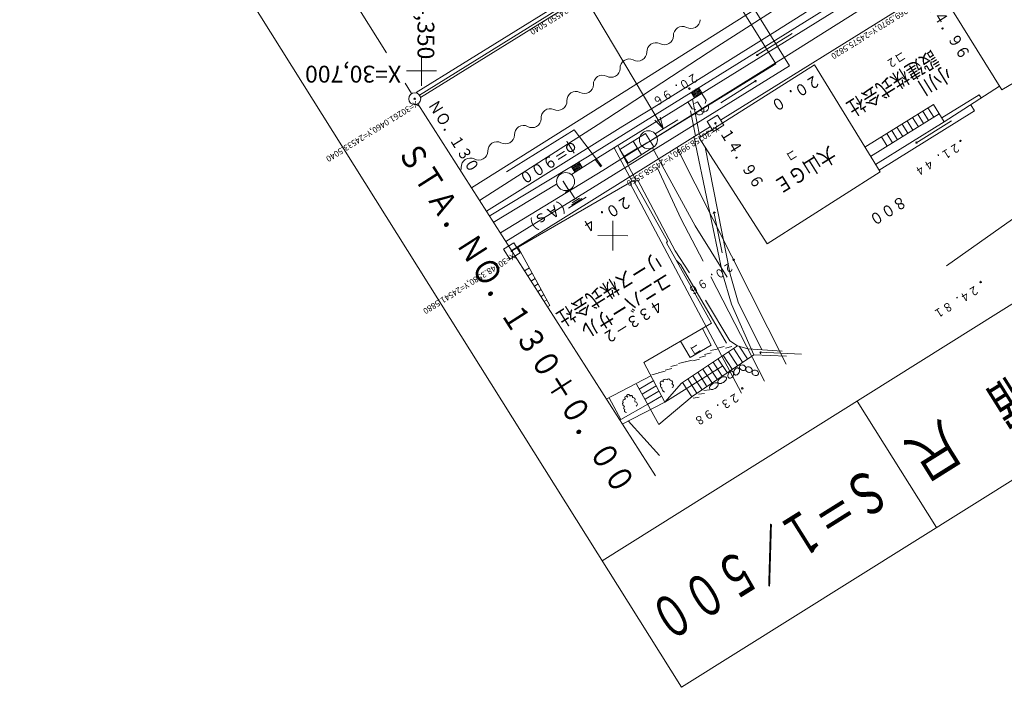
# Model space of a CAD drawing. Extents: x 24273 to 24571, y 30649 to 30930.
# Drawn here: x 24317 to 24398, y 30649 to 30704 of the extents above; entities that cross this region are included whole.
import ezdxf

# ---------------------------------------------------------------- set-up
doc = ezdxf.new("R2010")
doc.units = 0
for name, color, linetype, lineweight in [('\\M+587ED\\M+59698', 3, 'Continuous', 0), ('\\M+5A4BD\\M+5A4CE\\M+5CBFB', 136, 'Continuous', 0), ('\\M+5A5BF\\M+5A5A4\\M+5A5C8\\M+5A5EB', 6, 'Continuous', 0), ('道路平面図', 7, 'Continuous', 0)]:
    doc.layers.add(name, color=color, linetype=linetype, lineweight=lineweight)
doc.styles.add('\\M+5A3CD\\M+5A3D3 \\M+5A5B4\\M+5A5B7\\M+5A5C3\\M+5A5AF', font='MS Gothic.ttf')

msp = doc.modelspace()

# ---------------------------------------------------------------- linework, layer by layer
at = {"layer": '\\M+587ED\\M+59698', "linetype": 'Continuous', "lineweight": 13, "ltscale": 2}
for p, q in [((24371.595, 30648.751), (24273.458, 30805.318)), ((24564.177, 30784.104), (24365.006, 30659.263)), ((24570.766, 30773.592), (24371.595, 30648.751)), ((24392.778, 30662.028), (24386.189, 30672.54))]:
    msp.add_line(p, q, dxfattribs=at)
at = {"layer": '\\M+5A4BD\\M+5A4CE\\M+5CBFB', "linetype": 'Continuous', "lineweight": 13, "ltscale": 2}
for q in [(24328.923, 30764.442), (24369.818, 30696.16), (24369.373, 30695.895)]:
    msp.add_line((24370.089, 30695.197), q, dxfattribs=at)
at = {"layer": '道路平面図', "linetype": 'Continuous', "lineweight": 13, "ltscale": 2}
for p, q in [((24379.45, 30700.578), (24366.293, 30721.703)), ((24367.062, 30722.182), (24380.573, 30700.431)), ((24347.071, 30701.488), (24342.299, 30709.189)), ((24384.469, 30708.387), (24374.528, 30701.986)), ((24388.565, 30709.068), (24379.359, 30703.258)), ((24349.838, 30697.973), (24365.947, 30708.006)), ((24388.35, 30708.111), (24363.786, 30692.848)), ((24388.657, 30707.676), (24364.067, 30692.397)), ((24392.921, 30706.98), (24398.217, 30698.418)), ((24374.846, 30695.906), (24390.981, 30705.956)), ((24361.111, 30705.362), (24349.55, 30698.199)), ((24378.955, 30705.921), (24364.056, 30696.506)), ((24361.392, 30704.911), (24349.911, 30697.797)), ((24386.168, 30704.914), (24380.479, 30701.342)), ((24398.217, 30698.418), (24407.578, 30704.028)), ((24379.359, 30703.258), (24369.318, 30696.989)), ((24377.84, 30701.27), (24380.786, 30703.105)), ((24374.528, 30701.986), (24364.666, 30695.538)), ((24350, 30701.25), (24350, 30698.75)), ((24380.479, 30701.342), (24369.185, 30694.305)), ((24377.84, 30701.27), (24377.87, 30701.399)), ((24377.84, 30701.27), (24377.969, 30701.24)), ((24380.573, 30700.431), (24357.001, 30685.823)), ((24367.077, 30692.991), (24379.45, 30700.578)), ((24382.658, 30700.514), (24373.074, 30694.434)), ((24388.099, 30691.601), (24382.658, 30700.514)), ((24351.25, 30700), (24348.75, 30700)), ((24349.166, 30698.107), (24348.628, 30698.974)), ((24372.898, 30698.56), (24372.718, 30697.785)), ((24373.004, 30698.626), (24372.824, 30697.851)), ((24373.004, 30698.626), (24373.285, 30698.175)), ((24377.81, 30699.189), (24374.865, 30697.354)), ((24377.81, 30699.189), (24377.681, 30699.219)), ((24377.81, 30699.189), (24377.78, 30699.06)), ((24398.019, 30698.737), (24393.424, 30695.765)), ((24372.41, 30698.22), (24372.691, 30697.769)), ((24372.463, 30698.253), (24372.443, 30698.167)), ((24372.58, 30698.362), (24372.51, 30698.061)), ((24372.566, 30697.911), (24372.686, 30698.428)), ((24372.652, 30697.891), (24372.792, 30698.494)), ((24373.07, 30698.52), (24372.93, 30697.917)), ((24373.136, 30698.414), (24373.036, 30697.984)), ((24373.203, 30698.308), (24373.143, 30698.05)), ((24373.639, 30697.548), (24373.275, 30698.132)), ((24396.331, 30698.017), (24393.226, 30696.083)), ((24396.496, 30697.752), (24396.331, 30698.017)), ((24369.428, 30666.343), (24349.694, 30697.257)), ((24369.318, 30696.989), (24366.716, 30695.395)), ((24372.498, 30696.838), (24372.134, 30697.422)), ((24373.081, 30694.659), (24372.506, 30697.653)), ((24372.933, 30697.44), (24372.667, 30697.275)), ((24373.313, 30696.83), (24372.933, 30697.44)), ((24373.579, 30697.29), (24373.639, 30697.548)), ((24392.532, 30697.198), (24386.826, 30693.644)), ((24393.424, 30695.765), (24392.532, 30697.198)), ((24395.637, 30697.18), (24395.951, 30696.675)), ((24364.056, 30696.506), (24354.147, 30690.282)), ((24372.749, 30694.6), (24372.345, 30696.669)), ((24372.783, 30696.794), (24372.498, 30696.838)), ((24374.581, 30696.331), (24373.732, 30695.802)), ((24375.11, 30695.482), (24374.581, 30696.331)), ((24393.011, 30696.428), (24387.305, 30692.874)), ((24395.951, 30696.675), (24388.016, 30691.733)), ((24390.807, 30696.123), (24391.286, 30695.354)), ((24391.231, 30696.388), (24391.711, 30695.618)), ((24391.656, 30696.652), (24392.135, 30695.883)), ((24392.081, 30696.917), (24392.56, 30696.147)), ((24364.666, 30695.538), (24354.823, 30689.223)), ((24366.716, 30695.395), (24355.381, 30688.349)), ((24357.533, 30685.086), (24373.997, 30695.377)), ((24371.287, 30695.922), (24370.145, 30695.231)), ((24373.732, 30695.802), (24374.261, 30694.953)), ((24374.261, 30694.953), (24375.11, 30695.482)), ((24393.424, 30695.765), (24387.719, 30692.211)), ((24389.506, 30695.313), (24389.986, 30694.544)), ((24389.931, 30695.578), (24390.41, 30694.808)), ((24390.356, 30695.842), (24390.835, 30695.073)), ((24391.062, 30693.999), (24394.034, 30695.85)), ((24362.676, 30695.103), (24357.05, 30691.599)), ((24364.967, 30692.074), (24362.676, 30695.103)), ((24368.617, 30694.789), (24366.468, 30693.45)), ((24369.311, 30693.674), (24368.617, 30694.789)), ((24370.145, 30695.231), (24369.411, 30694.773)), ((24375.015, 30683.157), (24372.627, 30694.561)), ((24388.206, 30694.503), (24388.685, 30693.734)), ((24388.657, 30694.784), (24389.136, 30694.015)), ((24389.082, 30695.049), (24389.561, 30694.279)), ((24368.722, 30694.017), (24365.055, 30691.731)), ((24367.819, 30690.866), (24366.296, 30693.785)), ((24367.162, 30692.336), (24369.311, 30693.674)), ((24368.276, 30693.03), (24367.582, 30694.144)), ((24373.074, 30694.434), (24378.717, 30685.61)), ((24373.553, 30693.665), (24375.638, 30683.103)), ((24391.062, 30693.999), (24391.092, 30694.128)), ((24391.062, 30693.999), (24391.191, 30693.969)), ((24363.786, 30692.848), (24355.625, 30687.913)), ((24366.004, 30693.603), (24367.488, 30690.807)), ((24366.468, 30693.45), (24367.162, 30692.336)), ((24366.815, 30692.893), (24367.929, 30693.587)), ((24369.195, 30693.602), (24372.721, 30687.121)), ((24371.21, 30693.642), (24380.299, 30675.619)), ((24364.067, 30692.397), (24362.448, 30691.388)), ((24362.723, 30691.597), (24362.459, 30692.021)), ((24362.512, 30692.054), (24362.492, 30691.968)), ((24362.628, 30692.164), (24362.558, 30691.862)), ((24362.614, 30691.713), (24362.734, 30692.23)), ((24362.7, 30691.693), (24362.84, 30692.296)), ((24362.786, 30691.673), (24362.946, 30692.362)), ((24363.053, 30692.428), (24362.872, 30691.653)), ((24363.119, 30692.322), (24362.989, 30691.762)), ((24363.053, 30692.428), (24363.334, 30691.977)), ((24363.185, 30692.216), (24363.095, 30691.828)), ((24363.251, 30692.11), (24363.201, 30691.894)), ((24364.888, 30692.024), (24364.438, 30692.628)), ((24365.055, 30691.731), (24356.555, 30686.539)), ((24371.572, 30687.679), (24369.571, 30691.957)), ((24378.717, 30685.61), (24388.099, 30691.601)), ((24361.217, 30690.585), (24355.956, 30687.382)), ((24357.497, 30685.026), (24367.62, 30690.89)), ((24376.581, 30673.192), (24367.302, 30690.692)), ((24367.62, 30690.89), (24370.439, 30685.832)), ((24367.686, 30690.784), (24367.968, 30690.922)), ((24367.968, 30690.922), (24371.074, 30685.049)), ((24362.303, 30690.083), (24362.7, 30689.446)), ((24402.231, 30689.905), (24393.618, 30683.804)), ((24363.664, 30689.494), (24362.205, 30688.585)), ((24363.323, 30689.392), (24362.447, 30688.847)), ((24363.124, 30689.415), (24362.514, 30689.035)), ((24362.899, 30689.422), (24362.607, 30689.241)), ((24374.297, 30688.271), (24374.224, 30688.152)), ((24374.297, 30688.271), (24374.981, 30684.867)), ((24374.297, 30688.271), (24374.416, 30688.198)), ((24365.883, 30685.067), (24365.886, 30687.538)), ((24373.389, 30684.17), (24371.572, 30687.679)), ((24372.721, 30687.121), (24375.382, 30682.859)), ((24364.654, 30686.325), (24367.141, 30686.296)), ((24357.657, 30685.716), (24356.808, 30685.187)), ((24358.186, 30684.866), (24357.657, 30685.716)), ((24370.439, 30685.832), (24370.34, 30685.696)), ((24370.34, 30685.696), (24374.097, 30679.012)), ((24356.808, 30685.187), (24357.337, 30684.337)), ((24357.337, 30684.337), (24358.186, 30684.866)), ((24358.017, 30685.314), (24360.645, 30680.505)), ((24371.074, 30685.049), (24372.258, 30683.207)), ((24371.179, 30684.23), (24371.55, 30683.871)), ((24371.55, 30683.871), (24375.348, 30677.36)), ((24358.963, 30683.619), (24358.565, 30683.371)), ((24358.856, 30682.963), (24359.201, 30683.178)), ((24375.76, 30680.6), (24375.015, 30683.157)), ((24375.638, 30683.103), (24376.32, 30680.765)), ((24359.12, 30682.538), (24359.438, 30682.737)), ((24359.384, 30682.114), (24359.676, 30682.296)), ((24374.044, 30682.883), (24378.494, 30674.2)), ((24359.665, 30681.663), (24359.931, 30681.828)), ((24359.93, 30681.238), (24360.195, 30681.403)), ((24360.38, 30680.929), (24360.194, 30680.813)), ((24375.623, 30677.568), (24373.593, 30680.945)), ((24377.6, 30676.405), (24375.76, 30680.6)), ((24376.32, 30680.765), (24378.263, 30676.819)), ((24360.645, 30680.505), (24360.459, 30680.389)), ((24374.097, 30679.012), (24368.462, 30675.76)), ((24373.338, 30678.576), (24374.058, 30677.183)), ((24372.327, 30676.178), (24371.527, 30677.522)), ((24376.252, 30677.15), (24375.623, 30677.568)), ((24376.252, 30677.15), (24371.601, 30674.032)), ((24374.058, 30677.183), (24372.327, 30676.178)), ((24374.059, 30676.563), (24373.512, 30676.432)), ((24374.563, 30676.877), (24374.016, 30676.746)), ((24375.133, 30677.085), (24374.586, 30676.954)), ((24375.793, 30677.091), (24375.246, 30676.959)), ((24375.499, 30676.644), (24376.253, 30675.493)), ((24376.661, 30675.784), (24375.907, 30676.935)), ((24377.12, 30676.88), (24376.252, 30677.15)), ((24376.381, 30677.12), (24377.085, 30676.048)), ((24379.96, 30676.697), (24377.12, 30676.88)), ((24378.1, 30676.607), (24378.206, 30676.673)), ((24378.1, 30676.607), (24381.583, 30676.456)), ((24378.1, 30676.607), (24378.183, 30676.474)), ((24368.462, 30675.76), (24370.216, 30672.47)), ((24371.91, 30675.814), (24371.363, 30675.683)), ((24372.487, 30675.953), (24371.94, 30675.821)), ((24377.6, 30676.405), (24372.477, 30672.92)), ((24373.097, 30676.038), (24372.55, 30675.906)), ((24373.634, 30676.299), (24373.087, 30676.167)), ((24374.985, 30674.63), (24374.232, 30675.781)), ((24374.656, 30676.045), (24375.393, 30674.921)), ((24375.081, 30676.31), (24375.802, 30675.212)), ((24380.32, 30676.295), (24377.6, 30676.405)), ((24369.668, 30674.86), (24369.121, 30674.728)), ((24370.229, 30675.025), (24369.682, 30674.893)), ((24370.216, 30672.47), (24375.046, 30675.478)), ((24370.783, 30675.259), (24370.235, 30675.128)), ((24371.26, 30675.557), (24370.713, 30675.425)), ((24373.685, 30673.82), (24372.948, 30674.944)), ((24374.11, 30674.084), (24373.372, 30675.209)), ((24374.561, 30674.365), (24373.807, 30675.516)), ((24375.492, 30674.828), (24375.464, 30674.745)), ((24375.536, 30674.905), (24375.492, 30674.828)), ((24375.59, 30674.965), (24375.536, 30674.905)), ((24375.647, 30675.007), (24375.59, 30674.965)), ((24375.701, 30675.029), (24375.647, 30675.007)), ((24375.749, 30675.037), (24375.701, 30675.029)), ((24375.788, 30675.033), (24375.749, 30675.037)), ((24375.82, 30675.023), (24375.788, 30675.033)), ((24375.849, 30675.006), (24375.82, 30675.023)), ((24375.878, 30674.978), (24375.849, 30675.006)), ((24375.904, 30674.938), (24375.878, 30674.978)), ((24375.922, 30674.882), (24375.904, 30674.938)), ((24375.929, 30674.812), (24375.922, 30674.882)), ((24375.958, 30675.016), (24375.948, 30674.935)), ((24375.948, 30674.935), (24375.955, 30674.865)), ((24375.955, 30674.865), (24375.973, 30674.81)), ((24375.986, 30675.099), (24375.958, 30675.016)), ((24376.03, 30675.176), (24375.986, 30675.099)), ((24376.085, 30675.236), (24376.03, 30675.176)), ((24376.142, 30675.278), (24376.085, 30675.236)), ((24376.196, 30675.3), (24376.142, 30675.278)), ((24376.243, 30675.308), (24376.196, 30675.3)), ((24376.283, 30675.304), (24376.243, 30675.308)), ((24376.315, 30675.294), (24376.283, 30675.304)), ((24376.287, 30674.782), (24376.341, 30674.843)), ((24376.344, 30675.277), (24376.315, 30675.294)), ((24376.341, 30674.843), (24376.385, 30674.919)), ((24376.372, 30675.249), (24376.344, 30675.277)), ((24376.398, 30675.208), (24376.372, 30675.249)), ((24376.385, 30674.919), (24376.413, 30675.002)), ((24376.417, 30675.153), (24376.398, 30675.208)), ((24376.413, 30675.002), (24376.423, 30675.083)), ((24376.423, 30675.083), (24376.417, 30675.153)), ((24376.423, 30675.407), (24376.418, 30675.368)), ((24376.418, 30675.368), (24376.423, 30675.322)), ((24376.434, 30675.439), (24376.423, 30675.407)), ((24376.423, 30675.322), (24376.442, 30675.27)), ((24376.45, 30675.468), (24376.434, 30675.439)), ((24376.442, 30675.27), (24376.478, 30675.215)), ((24376.477, 30675.498), (24376.45, 30675.468)), ((24376.515, 30675.524), (24376.477, 30675.498)), ((24376.478, 30675.215), (24376.531, 30675.164)), ((24376.567, 30675.545), (24376.515, 30675.524)), ((24376.531, 30675.164), (24376.599, 30675.124)), ((24376.631, 30675.554), (24376.567, 30675.545)), ((24376.599, 30675.124), (24376.675, 30675.099)), ((24376.705, 30675.547), (24376.631, 30675.554)), ((24376.675, 30675.099), (24376.749, 30675.092)), ((24376.78, 30675.522), (24376.705, 30675.547)), ((24376.749, 30675.092), (24376.813, 30675.101)), ((24376.848, 30675.482), (24376.78, 30675.522)), ((24376.813, 30675.101), (24376.865, 30675.122)), ((24376.902, 30675.431), (24376.848, 30675.482)), ((24376.865, 30675.122), (24376.903, 30675.149)), ((24376.938, 30675.376), (24376.902, 30675.431)), ((24376.903, 30675.149), (24376.929, 30675.178)), ((24376.93, 30675.244), (24376.925, 30675.205)), ((24376.925, 30675.205), (24376.93, 30675.159)), ((24376.929, 30675.178), (24376.946, 30675.207)), ((24376.94, 30675.276), (24376.93, 30675.244)), ((24376.93, 30675.159), (24376.949, 30675.107)), ((24376.956, 30675.324), (24376.938, 30675.376)), ((24376.957, 30675.305), (24376.94, 30675.276)), ((24376.946, 30675.207), (24376.957, 30675.239)), ((24376.949, 30675.107), (24376.985, 30675.052)), ((24376.962, 30675.278), (24376.956, 30675.324)), ((24376.983, 30675.334), (24376.957, 30675.305)), ((24376.957, 30675.239), (24376.962, 30675.278)), ((24377.022, 30675.361), (24376.983, 30675.334)), ((24376.985, 30675.052), (24377.038, 30675.001)), ((24377.073, 30675.382), (24377.022, 30675.361)), ((24377.038, 30675.001), (24377.106, 30674.961)), ((24377.138, 30675.391), (24377.073, 30675.382)), ((24377.106, 30674.961), (24377.182, 30674.936)), ((24377.212, 30675.384), (24377.138, 30675.391)), ((24377.182, 30674.936), (24377.255, 30674.929)), ((24377.287, 30675.359), (24377.212, 30675.384)), ((24377.255, 30674.929), (24377.32, 30674.938)), ((24377.355, 30675.319), (24377.287, 30675.359)), ((24377.32, 30674.938), (24377.372, 30674.959)), ((24377.409, 30675.268), (24377.355, 30675.319)), ((24377.372, 30674.959), (24377.41, 30674.985)), ((24377.445, 30675.213), (24377.409, 30675.268)), ((24377.41, 30674.985), (24377.436, 30675.015)), ((24377.436, 30675.015), (24377.453, 30675.044)), ((24377.463, 30675.161), (24377.445, 30675.213)), ((24377.453, 30675.044), (24377.464, 30675.076)), ((24377.459, 30674.985), (24377.455, 30674.946)), ((24377.455, 30674.946), (24377.46, 30674.899)), ((24377.47, 30675.017), (24377.459, 30674.985)), ((24377.46, 30674.899), (24377.479, 30674.847)), ((24377.468, 30675.115), (24377.463, 30675.161)), ((24377.464, 30675.076), (24377.468, 30675.115)), ((24377.487, 30675.046), (24377.47, 30675.017)), ((24377.479, 30674.847), (24377.514, 30674.793)), ((24377.513, 30675.075), (24377.487, 30675.046)), ((24377.552, 30675.102), (24377.513, 30675.075)), ((24377.603, 30675.122), (24377.552, 30675.102)), ((24377.668, 30675.131), (24377.603, 30675.122)), ((24377.741, 30675.124), (24377.668, 30675.131)), ((24377.817, 30675.1), (24377.741, 30675.124)), ((24377.885, 30675.059), (24377.817, 30675.1)), ((24377.939, 30675.008), (24377.885, 30675.059)), ((24377.974, 30674.954), (24377.939, 30675.008)), ((24377.993, 30674.902), (24377.974, 30674.954)), ((24377.998, 30674.855), (24377.993, 30674.902)), ((24377.994, 30674.816), (24377.998, 30674.855)), ((24369.043, 30674.649), (24365.348, 30672.716)), ((24369.291, 30674.251), (24368.081, 30673.534)), ((24371.601, 30674.032), (24370.216, 30672.47)), ((24371.68, 30674.081), (24372.451, 30672.904)), ((24372.115, 30674.389), (24372.885, 30673.211)), ((24372.54, 30674.653), (24373.31, 30673.476)), ((24374.277, 30674.031), (24374.176, 30673.978)), ((24374.375, 30674.064), (24374.277, 30674.031)), ((24374.461, 30674.076), (24374.375, 30674.064)), ((24374.53, 30674.072), (24374.461, 30674.076)), ((24374.58, 30674.056), (24374.53, 30674.072)), ((24374.615, 30674.033), (24374.58, 30674.056)), ((24374.619, 30674.201), (24374.611, 30674.149)), ((24374.611, 30674.149), (24374.616, 30674.108)), ((24374.636, 30674.007), (24374.615, 30674.033)), ((24374.616, 30674.108), (24374.63, 30674.077)), ((24374.645, 30674.264), (24374.619, 30674.201)), ((24374.63, 30674.077), (24374.652, 30674.051)), ((24374.694, 30674.336), (24374.645, 30674.264)), ((24374.652, 30674.051), (24374.686, 30674.028)), ((24374.686, 30674.028), (24374.736, 30674.012)), ((24374.767, 30674.41), (24374.694, 30674.336)), ((24374.736, 30674.012), (24374.805, 30674.008)), ((24374.859, 30674.478), (24374.767, 30674.41)), ((24374.805, 30674.008), (24374.891, 30674.021)), ((24374.96, 30674.53), (24374.859, 30674.478)), ((24374.891, 30674.021), (24374.989, 30674.053)), ((24375.059, 30674.563), (24374.96, 30674.53)), ((24374.989, 30674.053), (24375.091, 30674.106)), ((24375.145, 30674.575), (24375.059, 30674.563)), ((24375.091, 30674.106), (24375.183, 30674.174)), ((24375.213, 30674.571), (24375.145, 30674.575)), ((24375.183, 30674.174), (24375.255, 30674.248)), ((24375.264, 30674.555), (24375.213, 30674.571)), ((24375.255, 30674.248), (24375.304, 30674.319)), ((24375.298, 30674.533), (24375.264, 30674.555)), ((24375.32, 30674.507), (24375.298, 30674.533)), ((24375.304, 30674.319), (24375.331, 30674.383)), ((24375.334, 30674.476), (24375.32, 30674.507)), ((24375.331, 30674.383), (24375.339, 30674.435)), ((24375.339, 30674.435), (24375.334, 30674.476)), ((24375.464, 30674.745), (24375.454, 30674.664)), ((24375.454, 30674.664), (24375.46, 30674.594)), ((24375.46, 30674.594), (24375.479, 30674.539)), ((24375.479, 30674.539), (24375.505, 30674.498)), ((24375.505, 30674.498), (24375.533, 30674.47)), ((24375.533, 30674.47), (24375.562, 30674.453)), ((24375.562, 30674.453), (24375.594, 30674.443)), ((24375.594, 30674.443), (24375.634, 30674.439)), ((24375.634, 30674.439), (24375.681, 30674.447)), ((24375.681, 30674.447), (24375.735, 30674.47)), ((24375.735, 30674.47), (24375.792, 30674.511)), ((24375.792, 30674.511), (24375.847, 30674.572)), ((24375.847, 30674.572), (24375.891, 30674.648)), ((24375.891, 30674.648), (24375.919, 30674.731)), ((24375.919, 30674.731), (24375.929, 30674.812)), ((24375.973, 30674.81), (24375.999, 30674.769)), ((24375.999, 30674.769), (24376.028, 30674.741)), ((24376.028, 30674.741), (24376.057, 30674.724)), ((24376.057, 30674.724), (24376.089, 30674.714)), ((24376.089, 30674.714), (24376.128, 30674.71)), ((24376.128, 30674.71), (24376.176, 30674.718)), ((24376.176, 30674.718), (24376.23, 30674.741)), ((24376.23, 30674.741), (24376.287, 30674.782)), ((24377.514, 30674.793), (24377.568, 30674.742)), ((24377.568, 30674.742), (24377.636, 30674.701)), ((24377.636, 30674.701), (24377.711, 30674.677)), ((24377.711, 30674.677), (24377.785, 30674.67)), ((24377.785, 30674.67), (24377.85, 30674.679)), ((24377.85, 30674.679), (24377.901, 30674.699)), ((24377.901, 30674.699), (24377.94, 30674.726)), ((24377.94, 30674.726), (24377.966, 30674.755)), ((24377.966, 30674.755), (24377.983, 30674.784)), ((24377.983, 30674.784), (24377.994, 30674.816)), ((24369.716, 30670.611), (24367.859, 30673.948)), ((24369.486, 30673.82), (24368.328, 30673.135)), ((24369.724, 30673.379), (24368.566, 30672.694)), ((24373.938, 30673.493), (24373.444, 30673.417)), ((24373.935, 30673.702), (24373.928, 30673.649)), ((24373.928, 30673.649), (24373.933, 30673.608)), ((24373.933, 30673.608), (24373.946, 30673.578)), ((24373.962, 30673.765), (24373.935, 30673.702)), ((24373.946, 30673.578), (24373.968, 30673.552)), ((24374.011, 30673.837), (24373.962, 30673.765)), ((24373.968, 30673.552), (24374.003, 30673.529)), ((24374.003, 30673.529), (24374.053, 30673.513)), ((24374.084, 30673.911), (24374.011, 30673.837)), ((24374.053, 30673.513), (24374.121, 30673.509)), ((24374.176, 30673.978), (24374.084, 30673.911)), ((24374.121, 30673.509), (24374.207, 30673.521)), ((24374.207, 30673.521), (24374.306, 30673.554)), ((24374.306, 30673.554), (24374.407, 30673.607)), ((24374.407, 30673.607), (24374.499, 30673.674)), ((24374.499, 30673.674), (24374.572, 30673.748)), ((24374.572, 30673.748), (24374.621, 30673.82)), ((24374.621, 30673.82), (24374.647, 30673.883)), ((24374.65, 30673.976), (24374.636, 30674.007)), ((24374.647, 30673.883), (24374.655, 30673.935)), ((24374.655, 30673.935), (24374.65, 30673.976)), ((24366.562, 30671.004), (24365.577, 30672.822)), ((24370.216, 30672.47), (24366.681, 30670.636)), ((24369.945, 30672.964), (24368.788, 30672.28)), ((24372.477, 30672.92), (24369.716, 30670.611)), ((24373.069, 30672.878), (24372.575, 30672.802)), ((24373.504, 30673.186), (24373.009, 30673.11)), ((24368.788, 30672.28), (24366.562, 30671.004)), ((24369.775, 30668.033), (24367.175, 30670.907))]:
    msp.add_line(p, q, dxfattribs=at)
for centre, radius in [((24372.255, 30698.528), 0.0625), ((24349.43, 30697.682), 0.5), ((24349.43, 30697.682), 0.0625), ((24374.421, 30695.642), 0.0625), ((24368.848, 30694.276), 0.75), ((24394.781, 30694.178), 0.0625), ((24361.97, 30690.796), 0.75), ((24357.497, 30685.026), 0.0625), ((24375.935, 30684.282), 0.0625), ((24396.456, 30682.441), 0.0625), ((24376.654, 30673.606), 0.0625)]:
    msp.add_circle(centre, radius, dxfattribs=at)
for centre, radius, start, end in [((24371.682, 30702.941), 0.754, 63.76565, 182.77515), ((24372.392, 30704.27), 0.754, 239.94735, 358.95685), ((24370.179, 30702.92), 0.754, 239.94735, 358.95685), ((24369.469, 30701.592), 0.754, 63.76565, 182.77515), ((24367.962, 30701.569), 0.754, 239.94735, 358.95685), ((24365.745, 30700.218), 0.754, 239.94735, 358.95685), ((24367.252, 30700.24), 0.754, 63.76565, 182.77515), ((24365.035, 30698.889), 0.754, 63.76565, 182.77515), ((24363.532, 30698.868), 0.754, 239.94735, 358.95685), ((24362.822, 30697.539), 0.754, 63.76565, 182.77515), ((24361.32, 30697.472), 0.754, 243.42035, 2.42985), ((24373.482, 30696.972), 0.375, 216.91675, 27.11675), ((24360.691, 30696.103), 0.754, 67.23865, 186.24815), ((24373.084, 30696.724), 0.375, 216.91675, 26.91675), ((24358.48, 30694.706), 0.754, 63.76565, 182.77515), ((24359.191, 30696.034), 0.754, 239.94735, 358.95685), ((24356.974, 30694.683), 0.754, 239.94735, 358.95685), ((24356.263, 30693.354), 0.754, 63.76565, 182.77515), ((24354.757, 30693.332), 0.754, 239.94735, 358.95685), ((24354.046, 30692.003), 0.754, 63.76565, 182.77515), ((24352.544, 30691.982), 0.754, 337.97335, 358.95685), ((24369.97, 30674.048), 0.156, 39.21675, 229.61675), ((24370.252, 30674.186), 0.188, 61.81675, 182.01675), ((24370.514, 30674.239), 0.156, 5.81675, 148.01675), ((24370.709, 30674.103), 0.156, 300.11675, 101.11675), ((24370.006, 30673.812), 0.156, 132.31675, 250.41675), ((24370.357, 30673.663), 0.406, 179.41675, 244.41675), ((24370.779, 30673.814), 0.156, 291.21675, 84.71675), ((24366.889, 30672.313), 0.188, 140.61675, 262.51675), ((24366.912, 30672.511), 0.188, 80.31675, 207.11675), ((24367.009, 30672.829), 0.125, 19.81675, 238.31675), ((24367.178, 30672.972), 0.125, 346.91675, 238.01675), ((24367.41, 30672.895), 0.125, 335.61675, 155.61675), ((24367.559, 30672.656), 0.188, 320.31675, 103.51675), ((24367.747, 30672.295), 0.188, 298.41675, 97.41675), ((24366.878, 30671.974), 0.0938, 85.91675, 284.81675), ((24367.011, 30671.762), 0.156, 134.61675, 277.81675)]:
    msp.add_arc(centre, radius, start, end, dxfattribs=at)

# ---------------------------------------------------------------- texts
at = {"layer": '\\M+5A5BF\\M+5A5A4\\M+5A5C8\\M+5A5EB', "linetype": 'Continuous', "lineweight": 80, "style": '\\M+5A3CD\\M+5A3D3 \\M+5A5B4\\M+5A5B7\\M+5A5C3\\M+5A5AF'}
for s, width, p in [('縮\u3000尺', 0.846857, (24400.245, 30675.222)), ('Ｓ＝１／５００', 0.668571, (24387.462, 30667.209))]:
    msp.add_text(s, height=3.5, rotation=212.07972, dxfattribs=dict(at, width=width)).set_placement(p)
at = {"layer": '道路平面図', "linetype": 'Continuous', "lineweight": 80, "style": '\\M+5A3CD\\M+5A3D3 \\M+5A5B4\\M+5A5B7\\M+5A5C3\\M+5A5AF'}
for s, height, rotation, width, p in [('ＭＡＴＣＨ\u3000ＬＩＮＥ\u3000\u3000\u3000\u3000\u3000\u3000ＳＴＡ．ＮＯ．１３０＋０．００', 2.00025, 302.55168, 0.832381, (24328.359, 30723.932)), ('１４．９６', 0.9677, 302.21672, 0.858268, (24391.847, 30705.614)), ('設建株式会社', 1.2497, 211.91672, 0.832317, (24392.454, 30701.736)), ('コ２', 0.7201, 211.91672, 0.867725, (24389.971, 30701.663)), ('小川', 1.2497, 211.91672, 0.832317, (24393.568, 30700.442)), ('２０．９６', 0.7201, 211.91672, 0.867725, (24372.739, 30699.881)), ('２０．０', 0.9677, 211.91672, 0.858268, (24382.768, 30699.745)), ('ＮＯ．１３０', 0.9677, 301.71672, 0.858268, (24350.493, 30697.201)), ('１４．９６', 0.9677, 301.91672, 0.858268, (24374.738, 30694.881)), ('φ＝９００', 0.9677, 211.91672, 0.858268, (24362.563, 30694.159)), ('大山ＧＥ', 1.2497, 211.91672, 0.832317, (24383.957, 30693.756)), ('２１．４４', 0.7201, 211.91672, 0.867725, (24394.516, 30694.07)), ('コ', 0.72, 211.91672, 0.867725, (24380.948, 30693.502)), ('Ｔ', 0.968, 211.91672, 0.858268, (24362.227, 30691.151)), ('（Ａｓ）', 0.9677, 211.91672, 0.858268, (24362.136, 30689.583)), ('２０．４', 0.9677, 211.91672, 0.858268, (24367.084, 30689.682)), ('８００', 0.9677, 211.91672, 0.858268, (24389.963, 30689.671)), ('リース株式会社', 1.2497, 211.91672, 0.832317, (24369.554, 30685.006)), ('２０．９６', 0.7201, 211.91672, 0.867725, (24375.687, 30684.148)), ('ユニバーサル', 1.2497, 211.91672, 0.832317, (24370.323, 30683.239)), ('２４．８１', 0.7201, 211.91672, 0.867725, (24396.076, 30682.224)), ('４３３－２', 0.9677, 211.91672, 0.858268, (24369.758, 30681.071)), ('コ', 0.72, 211.91672, 0.867725, (24372.953, 30677.361)), ('２３．９８', 0.7201, 211.91672, 0.867725, (24376.184, 30673.297))]:
    msp.add_text(s, height=height, rotation=rotation, dxfattribs=dict(at, width=width)).set_placement(p)
for s, height, rotation, p in [('Y=24,350', 1.4, 270, (24349.656, 30708.866)), ('X=30271.6300,Y=24550.5040', 0.49911, 211.97975, (24366.484, 30708.089)), ('X=30269.5970,Y=24575.5820', 0.49911, 211.97975, (24391.502, 30706.066)), ('X=30,700', 1.4, 180, (24348.301, 30700.428)), ('X=30261.0460,Y=24533.5040', 0.49911, 211.97975, (24349.527, 30697.527)), ('X=30258.9960,Y=24558.5550', 0.49911, 211.97975, (24374.518, 30695.487)), ('X=30248.3580,Y=24541.5880', 0.49911, 211.97975, (24357.593, 30684.872))]:
    msp.add_text(s, height=height, rotation=rotation, dxfattribs=at).set_placement(p)

doc.saveas('drawing.dxf')
